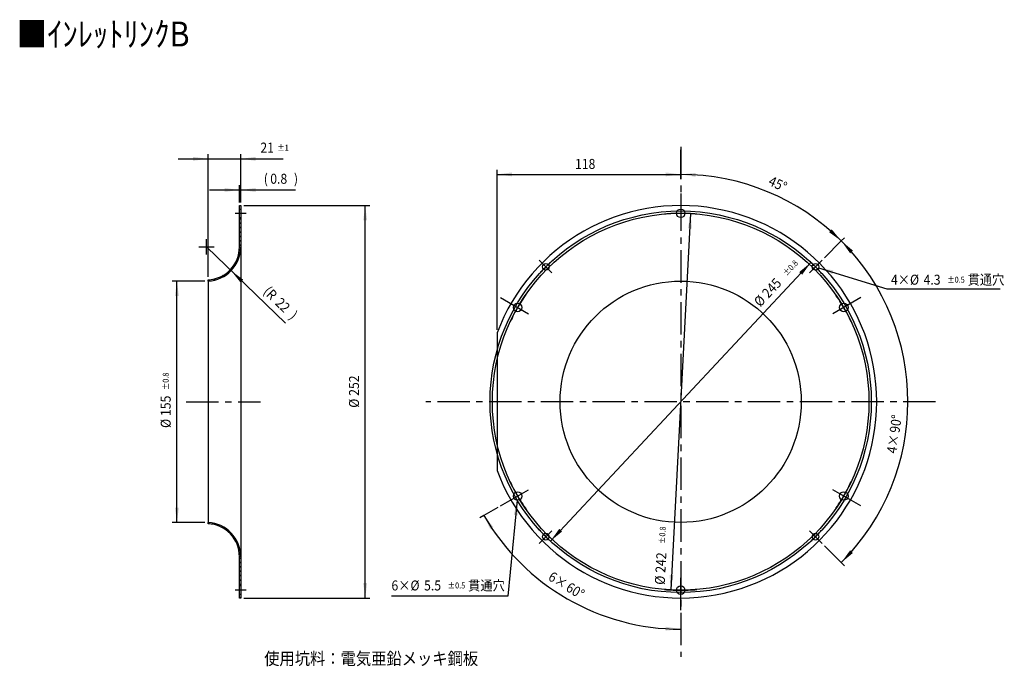
# Model space of a CAD drawing. Extents: x 88 to 404, y -237 to -29.
import ezdxf

# ---------------------------------------------------------------- set-up
doc = ezdxf.new("R2010")
doc.units = 0
doc.linetypes.add('CENTER', pattern=[33.265079, 20.790674, -4.158135, 4.158135, -4.158135])
doc.layers.get('0').update_dxf_attribs({"linetype": 'CONTINUOUS'})
doc.layers.add('1', color=7, linetype='CONTINUOUS')
doc.dimstyles.new('DMST_1', dxfattribs={"dimtxt": 6.4, "dimasz": 9.6, "dimexe": 3, "dimexo": 2, "dimgap": 0.09, "dimtad": 1, "dimtih": 1, "dimtoh": 1, "dimzin": 9, "dimcen": 0, "dimclrd": 2, "dimclre": 2, "dimclrt": 2, "dimazin": 3, "dimtfac": 1, "dimtofl": 0, "dimtmove": 0, "dimatfit": 3})
doc.dimstyles.new('DMST_2', dxfattribs={"dimtxt": 6.4, "dimasz": 9.6, "dimexe": 3, "dimexo": 2, "dimgap": 0.09, "dimtad": 1, "dimzin": 9, "dimcen": 0, "dimclrd": 2, "dimclre": 2, "dimclrt": 2, "dimazin": 3, "dimtol": 1, "dimtp": 0.8, "dimtm": 0.8, "dimtfac": 0.6, "dimtofl": 0, "dimtmove": 0, "dimatfit": 3})
doc.dimstyles.new('DMST_3', dxfattribs={"dimtxt": 6.4, "dimasz": 9.6, "dimexe": 3, "dimexo": 2, "dimgap": 0.09, "dimtad": 1, "dimzin": 9, "dimcen": 0, "dimclrd": 2, "dimclre": 2, "dimclrt": 2, "dimazin": 3, "dimtfac": 1, "dimtofl": 0, "dimtmove": 0, "dimatfit": 3})
doc.dimstyles.new('DMST_4', dxfattribs={"dimtxt": 6.4, "dimasz": 9.6, "dimexe": 3, "dimexo": 2, "dimgap": 0.09, "dimtad": 1, "dimzin": 9, "dimcen": 0, "dimclrd": 2, "dimclre": 2, "dimclrt": 2, "dimazin": 3, "dimtfac": 1, "dimtofl": 0, "dimtmove": 0, "dimatfit": 3})
doc.dimstyles.new('DMST_5', dxfattribs={"dimtxt": 6.4, "dimasz": 9.6, "dimexe": 3, "dimexo": 2, "dimgap": 0.09, "dimtad": 1, "dimzin": 9, "dimcen": 0, "dimclrd": 2, "dimclre": 2, "dimclrt": 2, "dimazin": 3, "dimtol": 1, "dimtp": 1, "dimtm": 1, "dimtfac": 0.6, "dimtofl": 0, "dimtmove": 0, "dimatfit": 3})
doc.dimstyles.new('DMST_6', dxfattribs={"dimtxt": 6.4, "dimasz": 9.6, "dimexe": 3, "dimexo": 2, "dimgap": 0.09, "dimtad": 1, "dimzin": 9, "dimcen": 0, "dimclrd": 2, "dimclre": 2, "dimclrt": 2, "dimazin": 3, "dimtfac": 1, "dimtmove": 0, "dimatfit": 3})
doc.dimstyles.new('DMST_7', dxfattribs={"dimtxt": 6.4, "dimasz": 9.6, "dimexe": 3, "dimexo": 2, "dimgap": 0.09, "dimtad": 1, "dimtih": 1, "dimtoh": 1, "dimzin": 9, "dimcen": 0, "dimclrd": 2, "dimclre": 2, "dimclrt": 2, "dimazin": 3, "dimtol": 1, "dimtp": 0.5, "dimtm": 0.5, "dimtfac": 0.6, "dimtofl": 0, "dimtmove": 0, "dimatfit": 3})
doc.dimstyles.new('DMST_8', dxfattribs={"dimtxt": 6.4, "dimasz": 9.6, "dimexe": 3, "dimexo": 2, "dimgap": 0.09, "dimtad": 1, "dimzin": 9, "dimcen": 0, "dimclrd": 2, "dimclre": 2, "dimclrt": 2, "dimazin": 3, "dimtol": 1, "dimtp": 0.8, "dimtm": 0.8, "dimtfac": 0.6, "dimtix": 1, "dimtofl": 0, "dimtmove": 0, "dimatfit": 3})

# ---------------------------------------------------------------- blocks, each defined once
blk = doc.blocks.new('*X0')
at = {"layer": '1', "color": 2}
for p, q in [((-112.6, -720.71), (-111.85, -719.96)), ((-110.06, -721), (-109.38, -720.32)), ((-107.77, -721.54), (-107.13, -720.9)), ((-105.68, -722.28), (-105.07, -721.67)), ((-103.76, -723.18), (-103.17, -722.59)), ((-101.99, -724.24), (-101.41, -723.67)), ((-100.36, -725.44), (-99.79, -724.88)), ((-98.87, -726.78), (-98.3, -726.22)), ((-97.51, -728.25), (-96.94, -727.68)), ((-96.29, -729.86), (-95.72, -729.28)), ((-95.21, -731.6), (-94.62, -731.02)), ((-94.28, -733.5), (-93.67, -732.89)), ((-93.51, -735.57), (-92.88, -734.93)), ((-92.94, -737.82), (-92.27, -737.15)), ((-92.61, -740.32), (-91.87, -739.58)), ((-92.55, -743.09), (-91.75, -742.29)), ((-92.55, -745.92), (-91.75, -745.12)), ((-92.55, -748.75), (-91.75, -747.95)), ((-92.55, -751.58), (-91.75, -750.78)), ((-92.55, -754.4), (-91.75, -753.6)), ((-92.55, -757.23), (-91.75, -756.43)), ((-92.55, -760.06), (-91.75, -759.26))]:
    blk.add_line(p, q, dxfattribs=at)
blk = doc.blocks.new('*X1')
at = {"layer": '1', "color": 2}
blk.add_line((-92.41, -768.4), (-91.75, -767.75), dxfattribs=at)
blk = doc.blocks.new('*X2')
at = {"layer": '1', "color": 2}
for p, q in [((-92.55, -525.3), (-91.75, -524.5)), ((-92.55, -528.13), (-91.75, -527.33)), ((-92.55, -530.96), (-91.75, -530.16)), ((-92.55, -533.79), (-91.75, -532.99)), ((-92.55, -536.62), (-91.75, -535.82)), ((-92.55, -539.44), (-91.75, -538.64)), ((-92.55, -542.27), (-91.75, -541.47)), ((-93.37, -548.74), (-92.27, -547.64)), ((-92.68, -545.23), (-91.75, -544.3)), ((-95.5, -553.7), (-93.65, -551.86)), ((-104.82, -563.02), (-102.97, -561.18)), ((-112.33, -564.88), (-111.45, -564)), ((-109.03, -564.41), (-107.93, -563.31))]:
    blk.add_line(p, q, dxfattribs=at)
blk = doc.blocks.new('*X3')
at = {"layer": '1', "color": 2}
blk.add_line((-92.55, -516.82), (-92.14, -516.4), dxfattribs=at)
blk = doc.blocks.new('*D0')
at = {"layer": '1', "color": 2}
for p, q in [((190.98, -480.6), (190.98, -499.4)), ((72.98, -596.22), (72.98, -493.4)), ((72.98, -496.4), (190.98, -496.4))]:
    blk.add_line(p, q, dxfattribs=at)
for points in [[(72.98, -496.4), (82.58, -495.15), (82.58, -497.65)], [(190.98, -496.4), (181.38, -497.65), (181.38, -495.15)]]:
    blk.add_solid(points, dxfattribs=at)
at = {"layer": '1', "color": 2, "width": 0.9}
blk.add_text('118', height=6.4, dxfattribs=at).set_placement((123.08, -492.87))
blk = doc.blocks.new('*D1')
at = {"layer": '1', "color": 2}
for p, q in [((-114.75, -564.9), (-135.75, -564.9)), ((-132.75, -719.9), (-132.75, -564.9)), ((-114.75, -719.9), (-135.75, -719.9))]:
    blk.add_line(p, q, dxfattribs=at)
for points in [[(-132.75, -564.9), (-131.5, -574.5), (-134, -574.5)], [(-132.75, -719.9), (-134, -710.3), (-131.5, -710.3)]]:
    blk.add_solid(points, dxfattribs=at)
at = {"layer": '1', "color": 2, "width": 0.9}
for s, height, p in [('%%p0.8', 3.84, (-138.03, -634.9)), ('155', 6.4, (-136.75, -651.54)), ('%%c', 6.4, (-136.75, -659.22))]:
    blk.add_text(s, height=height, rotation=90, dxfattribs=at).set_placement(p)
blk = doc.blocks.new('*D2')
at = {"layer": '1', "color": 2}
for p, q in [((-89.75, -516.4), (-8.75, -516.4)), ((-11.75, -768.4), (-11.75, -516.4)), ((-89.75, -768.4), (-8.75, -768.4))]:
    blk.add_line(p, q, dxfattribs=at)
for points in [[(-11.75, -516.4), (-10.5, -526), (-13, -526)], [(-11.75, -768.4), (-13, -758.8), (-10.5, -758.8)]]:
    blk.add_solid(points, dxfattribs=at)
at = {"layer": '1', "color": 2, "width": 0.9}
for s, p in [('252', (-15.75, -638.57)), ('%%c', (-15.75, -646.25))]:
    blk.add_text(s, height=6.4, rotation=90, dxfattribs=at).set_placement(p)
blk = doc.blocks.new('*D3')
at = {"layer": '1', "color": 2}
for p, q in [((-92.55, -514.4), (-92.55, -503.4)), ((-91.75, -514.4), (-91.75, -503.4)), ((-111.75, -506.4), (-92.55, -506.4)), ((-92.55, -506.4), (-91.75, -506.4)), ((-91.75, -506.4), (-56.61, -506.4))]:
    blk.add_line(p, q, dxfattribs=at)
for points in [[(-92.55, -506.4), (-102.15, -507.65), (-102.15, -505.15)], [(-91.75, -506.4), (-82.15, -505.15), (-82.15, -507.65)]]:
    blk.add_solid(points, dxfattribs=at)
at = {"layer": '1', "color": 2, "width": 0.9}
for s, p in [('(', (-76.93, -502.4)), ('0.8', (-72.77, -502.4)), (')', (-57.57, -502.4))]:
    blk.add_text(s, height=6.4, dxfattribs=at).set_placement(p)
blk = doc.blocks.new('*D4')
at = {"layer": '1', "color": 2}
for p, q in [((-131.95, -486.4), (-112.75, -486.4)), ((-112.75, -562.1), (-112.75, -483.4)), ((-112.75, -486.4), (-91.75, -486.4)), ((-91.75, -514.4), (-91.75, -483.4)), ((-91.75, -486.4), (-64.39, -486.4))]:
    blk.add_line(p, q, dxfattribs=at)
for points in [[(-112.75, -486.4), (-122.35, -487.65), (-122.35, -485.15)], [(-91.75, -486.4), (-82.15, -485.15), (-82.15, -487.65)]]:
    blk.add_solid(points, dxfattribs=at)
at = {"layer": '1', "color": 2, "width": 0.9}
for s, height, p in [('21', 6.4, (-79.11, -482.4)), ('%%p1', 3.84, (-68.23, -481.12))]:
    blk.add_text(s, height=height, dxfattribs=at).set_placement(p)
blk = doc.blocks.new('*D5')
at = {"layer": '1', "color": 2}
blk.add_line((-113.75, -542.92), (-63.01, -591.99), dxfattribs=at)
blk.add_solid([(-97.94, -558.22), (-90.17, -563.99), (-91.9, -565.79)], dxfattribs=at)
at = {"layer": '1', "color": 2, "width": 0.9}
for s, p in [('(R', (-77.71, -572.21)), ('22', (-70.12, -579.55)), (')', (-60.92, -588.44))]:
    blk.add_text(s, height=6.4, rotation=315.96335, dxfattribs=at).set_placement(p)
blk = doc.blocks.new('*D6')
at = {"layer": '1', "color": 2}
for p, q in [((85.93, -705.64), (79.86, -767.31)), ((79.86, -767.31), (5.12, -767.31))]:
    blk.add_line(p, q, dxfattribs=at)
blk.add_solid([(85.93, -705.64), (86.23, -715.31), (83.75, -715.07)], dxfattribs=at)
at = {"layer": '1', "color": 2, "width": 0.9}
for s, height, p in [('6×%%c', 6.4, (5.12, -763.54)), ('5.5', 6.4, (26.09, -763.54)), ('%%p0.5', 3.84, (41.29, -762.26)), ('貫通穴', 6.4, (54.38, -763.54))]:
    blk.add_text(s, height=height, dxfattribs=at).set_placement(p)
blk = doc.blocks.new('*D7')
at = {"layer": '1', "color": 2}
for p, q in [((279.66, -556.41), (323.48, -569.83)), ((323.48, -569.83), (396.28, -569.83))]:
    blk.add_line(p, q, dxfattribs=at)
blk.add_solid([(279.66, -556.41), (289.21, -558.03), (288.47, -560.41)], dxfattribs=at)
at = {"layer": '1', "color": 2, "width": 0.9}
for s, height, p in [('4×%%c', 6.4, (326.13, -567.22)), ('4.3', 6.4, (347.1, -567.22)), ('%%p0.5', 3.84, (362.3, -565.94)), ('貫通穴', 6.4, (375.39, -567.22))]:
    blk.add_text(s, height=height, dxfattribs=at).set_placement(p)
blk = doc.blocks.new('*D8')
at = {"layer": '1', "color": 2}
blk.add_line((107.29, -731.85), (274.68, -552.95), dxfattribs=at)
for points in [[(274.68, -552.95), (269.03, -560.81), (267.21, -559.1)], [(107.29, -731.85), (112.94, -723.99), (114.76, -725.7)]]:
    blk.add_solid(points, dxfattribs=at)
at = {"layer": '1', "color": 2, "width": 0.9}
for s, height, p in [('%%p0.8', 3.84, (259.09, -561.87)), ('245', 6.4, (247.35, -576.3)), ('%%c', 6.4, (242.1, -581.91))]:
    blk.add_text(s, height=height, rotation=46.90596, dxfattribs=at).set_placement(p)
blk = doc.blocks.new('*D9')
at = {"layer": '1', "color": 2}
blk.add_line((197.4, -521.57), (184.57, -763.23), dxfattribs=at)
for points in [[(197.4, -521.57), (198.14, -531.22), (195.65, -531.09)], [(184.57, -763.23), (183.83, -753.58), (186.32, -753.71)]]:
    blk.add_solid(points, dxfattribs=at)
at = {"layer": '1', "color": 2, "width": 0.9}
for s, height, p in [('%%p0.8', 3.84, (180.84, -733.77)), ('242', 6.4, (181.14, -752.37)), ('%%c', 6.4, (180.73, -760.04))]:
    blk.add_text(s, height=height, rotation=86.95974, dxfattribs=at).set_placement(p)
blk = doc.blocks.new('*D10')
at = {"layer": '1', "color": 2}
for p, q in [((73.41, -710.28), (64.55, -715.4)), ((64.55, -715.4), (61.95, -716.9))]:
    blk.add_line(p, q, dxfattribs=at)
blk.add_arc((190.98, -642.4), 146, 210, 270, dxfattribs=at)
for points in [[(64.55, -715.4), (70.68, -722.89), (68.56, -724.21)], [(190.98, -788.4), (181.35, -789.33), (181.43, -786.84)]]:
    blk.add_solid(points, dxfattribs=at)
at = {"layer": '1', "color": 2, "width": 0.9}
for s, p in [('6×', (105.33, -756.48)), ('60%%d', (116.67, -763.41))]:
    blk.add_text(s, height=6.4, rotation=328.60451, dxfattribs=at).set_placement(p)
blk = doc.blocks.new('*D11')
at = {"layer": '1', "color": 2}
for p, q in [((294.22, -539.16), (296.34, -537.04)), ((283.4, -549.99), (294.22, -539.16)), ((283.4, -734.82), (294.22, -745.64)), ((294.22, -745.64), (296.34, -747.76))]:
    blk.add_line(p, q, dxfattribs=at)
blk.add_arc((190.98, -642.4), 146, 315, 45, dxfattribs=at)
for points in [[(294.22, -539.16), (301.69, -545.32), (299.87, -547.02)], [(294.22, -745.64), (299.87, -737.78), (301.69, -739.48)]]:
    blk.add_solid(points, dxfattribs=at)
at = {"layer": '1', "color": 2, "width": 0.9}
for s, p in [('90%%d', (331.53, -662.71)), ('4×', (329.66, -675.87))]:
    blk.add_text(s, height=6.4, rotation=81.93592, dxfattribs=at).set_placement(p)
blk = doc.blocks.new('*D12')
at = {"layer": '1', "color": 2}
for p, q in [((294.22, -539.16), (296.34, -537.04)), ((283.4, -549.99), (294.22, -539.16))]:
    blk.add_line(p, q, dxfattribs=at)
blk.add_arc((190.98, -642.4), 146, 45, 90, dxfattribs=at)
for points in [[(190.98, -496.4), (200.62, -495.47), (200.54, -497.96)], [(294.22, -539.16), (286.36, -533.51), (288.07, -531.69)]]:
    blk.add_solid(points, dxfattribs=at)
at = {"layer": '1', "color": 2, "width": 0.9}
blk.add_text('45%%d', height=6.4, rotation=335.48836, dxfattribs=at).set_placement((246.81, -503))
blk = doc.blocks.new('__________TOP_', base_point=(-409.943, -338.598))
at = {"layer": '1', "color": 1, "linetype": 'CENTER'}
for p, q in [((190.985, -478.601), (190.985, -806.201)), ((190.985, -508.637), (190.985, -531.401)), ((-118.752, -542.924), (-108.752, -542.924)), ((-113.752, -547.924), (-113.752, -537.924)), ((108.182, -559.598), (99.985, -551.401)), ((273.787, -559.598), (281.985, -551.401)), ((75.142, -575.519), (94.856, -586.901)), ((306.828, -575.519), (287.114, -586.901)), ((-126.725, -642.401), (-78.948, -642.401)), ((354.785, -642.401), (27.185, -642.401)), ((75.142, -709.283), (94.856, -697.901)), ((306.828, -709.283), (287.114, -697.901)), ((108.182, -725.203), (99.985, -733.401)), ((273.787, -725.203), (281.985, -733.401)), ((190.985, -776.165), (190.985, -753.401))]:
    blk.add_line(p, q, dxfattribs=at)
at = {"layer": '1', "color": 3}
for p, q in [((-92.552, -518.651), (-92.552, -516.401)), ((-92.552, -516.401), (-91.752, -516.401)), ((-92.552, -524.151), (-92.552, -518.651)), ((-92.552, -518.651), (-91.752, -518.651)), ((-91.752, -516.401), (-91.752, -518.651)), ((-91.752, -518.651), (-91.752, -524.151)), ((-92.552, -524.151), (-91.752, -524.151)), ((-92.552, -542.924), (-92.552, -524.151)), ((-91.752, -524.151), (-91.752, -542.924)), ((-91.752, -542.924), (-91.752, -642.401)), ((-112.752, -564.901), (-112.752, -564.1)), ((-112.752, -564.901), (-112.752, -642.401)), ((72.985, -598.219), (72.985, -686.582)), ((-112.752, -642.401), (-112.752, -719.901)), ((-91.752, -642.401), (-91.752, -741.878)), ((-112.752, -720.702), (-112.752, -719.901)), ((-92.552, -760.651), (-92.552, -741.878)), ((-91.752, -741.878), (-91.752, -760.651)), ((-92.552, -766.151), (-92.552, -760.651)), ((-92.552, -766.151), (-92.552, -760.651)), ((-91.752, -760.651), (-92.552, -760.651)), ((-91.752, -760.651), (-91.752, -766.151)), ((-91.752, -760.651), (-91.752, -766.151)), ((-91.752, -766.151), (-92.552, -766.151)), ((-92.552, -768.401), (-92.552, -766.151)), ((-91.752, -768.401), (-92.552, -768.401)), ((-91.752, -766.151), (-91.752, -768.401))]:
    blk.add_line(p, q, dxfattribs=at)
at = {"layer": '1', "color": 1}
for p, q in [((-95.362, -521.401), (-88.353, -521.401)), ((-88.353, -763.401), (-95.362, -763.401))]:
    blk.add_line(p, q, dxfattribs=at)
at = {"layer": '1', "color": 3}
for centre, radius in [((190.985, -521.401), 2.75), ((104.364, -555.78), 2.15), ((277.605, -555.78), 2.15), ((190.985, -642.401), 77.5), ((86.196, -581.901), 2.75), ((295.774, -581.901), 2.75), ((86.196, -702.901), 2.75), ((295.774, -702.901), 2.75), ((104.364, -729.022), 2.15), ((277.605, -729.022), 2.15), ((190.985, -763.401), 2.75)]:
    blk.add_circle(centre, radius, dxfattribs=at)
at = {"layer": '1', "color": 4}
for radius in [122.5, 121]:
    blk.add_circle((190.985, -642.401), radius, dxfattribs=at)
at = {"layer": '1', "color": 3}
for centre, radius, start, end in [((190.985, -642.401), 126, 200.526856, 159.473144), ((-113.752, -542.924), 21.2, 272.703634, 0), ((-113.752, -542.924), 22, 272.605251, 0), ((-113.752, -741.878), 22, 0, 87.394749), ((-113.752, -741.878), 21.2, 0, 87.296366)]:
    blk.add_arc(centre, radius, start, end, dxfattribs=at)
at = {"layer": '1', "color": 1, "linetype": 'CENTER'}
for radius, start, end in [(121, 85.069551, 95.575782), (122.5, 131.93908, 137.873048), (122.5, 41.93908, 47.873048), (121, 145.069551, 155.575782), (121, 25.069551, 35.575782), (121, 205.069551, 215.575782), (121, 325.069551, 335.575782), (122.5, 221.93908, 227.873048), (122.5, 311.93908, 317.873048), (121, 265.069551, 275.575782)]:
    blk.add_arc((190.985, -642.401), radius, start, end, dxfattribs=at)
at = {"layer": '1'}
for name in ['*X3', '*X2', '*X0', '*X1']:
    blk.add_blockref(name, (0, 0), dxfattribs=at)
at = {"layer": '1', "color": 2, "width": 0.9}
for s, height, p in [('■ｲﾝﾚｯﾄﾘﾝｸB', 16, (-235.752, -414.28)), ('使用坑料：電気亜鉛メッキ鋼板', 8, (-76.673, -811.28))]:
    blk.add_text(s, height=height, dxfattribs=at).set_placement(p)
at = {"layer": '1', "color": 2, "linetype": 'CONTINUOUS'}
for base, p1, p2, dimstyle, picture, middle in [((-91.752, -486.401), (-112.752, -564.1), (-91.752, -516.401), 'DMST_5', '*D4', (-71.752, -479.201)), ((72.985, -496.401), (190.985, -478.601), (72.985, -598.219), 'DMST_1', '*D0', (128.843, -489.669))]:
    dim = blk.add_linear_dim(base=base, p1=p1, p2=p2, dimstyle=dimstyle, dxfattribs=at)
    dim.commit()
    dim.dimension.update_dxf_attribs({"geometry": picture, "text_midpoint": middle})
for base, line1, line2, text, picture, middle in [((117.985, -768.841), ((190.985, -478.601), (190.985, -806.201)), ((94.856, -697.901), (75.142, -709.283)), '6×<>', '*D10', (118.678, -760.879)), ((336.985, -642.401), ((273.787, -559.598), (281.985, -551.401)), ((281.985, -733.401), (273.787, -725.203)), '4×<>', '*D11', (328.412, -661.872))]:
    dim = blk.add_angular_dim_2l(base=base, line1=line1, line2=line2, text=text, dimstyle='DMST_3', dxfattribs=at)
    dim.commit()
    dim.dimension.update_dxf_attribs({"geometry": picture, "text_midpoint": middle})
dim = blk.add_angular_dim_2l(base=(246.857, -507.515), line1=((190.985, -478.601), (190.985, -806.201)), line2=((281.985, -551.401), (273.787, -559.598)), dimstyle='DMST_3', dxfattribs=at)
dim.commit()
dim.dimension.update_dxf_attribs({"geometry": '*D12', "text_midpoint": (254.544, -503.008)})
dim = blk.add_linear_dim(base=(-91.752, -506.401), p1=(-92.552, -516.401), p2=(-91.752, -516.401), text='(<>', dimstyle='DMST_4', override={"dimpost": ')'}, dxfattribs=at)
dim.commit()
dim.dimension.update_dxf_attribs({"geometry": '*D3', "text_midpoint": (-66.772, -499.201)})
for base, p1, p2, dimstyle, picture, middle in [((-11.752, -516.401), (-91.752, -768.401), (-91.752, -516.401), 'DMST_3', '*D2', (-18.952, -634.733)), ((-132.752, -564.901), (-112.752, -719.901), (-112.752, -564.901), 'DMST_2', '*D1', (-139.952, -642.118))]:
    dim = blk.add_linear_dim(base=base, p1=p1, p2=p2, angle=90, text='%%c<>', dimstyle=dimstyle, dxfattribs=at)
    dim.commit()
    dim.dimension.update_dxf_attribs({"geometry": picture, "text_midpoint": middle})
for p1, p2, picture, middle in [((197.402, -521.571), (184.567, -763.231), '*D9', (178.494, -741.831)), ((107.293, -731.855), (274.677, -552.947), '*D8', (252.105, -566.534))]:
    dim = blk.add_diameter_dim_2p(p1=p1, p2=p2, dimstyle='DMST_8', dxfattribs=at)
    dim.commit()
    dim.dimension.update_dxf_attribs({"geometry": picture, "text_midpoint": middle})
dim = blk.add_radius_dim(center=(-113.752, -542.924), mpoint=(-97.937, -558.216), text='(R<>', dimstyle='DMST_6', override={"dimpost": ')'}, dxfattribs=at)
dim.commit()
dim.dimension.update_dxf_attribs({"geometry": '*D5', "text_midpoint": (-66.748, -578.359)})
for p1, p2, text, picture, middle in [((275.55, -555.151), (279.661, -556.41), '4×%%c<>', '*D7', (361.208, -564.02)), ((86.465, -700.164), (85.927, -705.638), '6×%%c<>', '*D6', (40.197, -760.345))]:
    dim = blk.add_diameter_dim_2p(p1=p1, p2=p2, text=text, dimstyle='DMST_7', override={"dimpost": '貫通穴'}, dxfattribs=at)
    dim.commit()
    dim.dimension.update_dxf_attribs({"geometry": picture, "text_midpoint": middle})

msp = doc.modelspace()

# ---------------------------------------------------------------- block references
at = {"xscale": 0.5, "yscale": 0.5, "zscale": 0.5}
msp.add_blockref('__________TOP_', (0, 0), dxfattribs=at)

doc.saveas('drawing.dxf')
